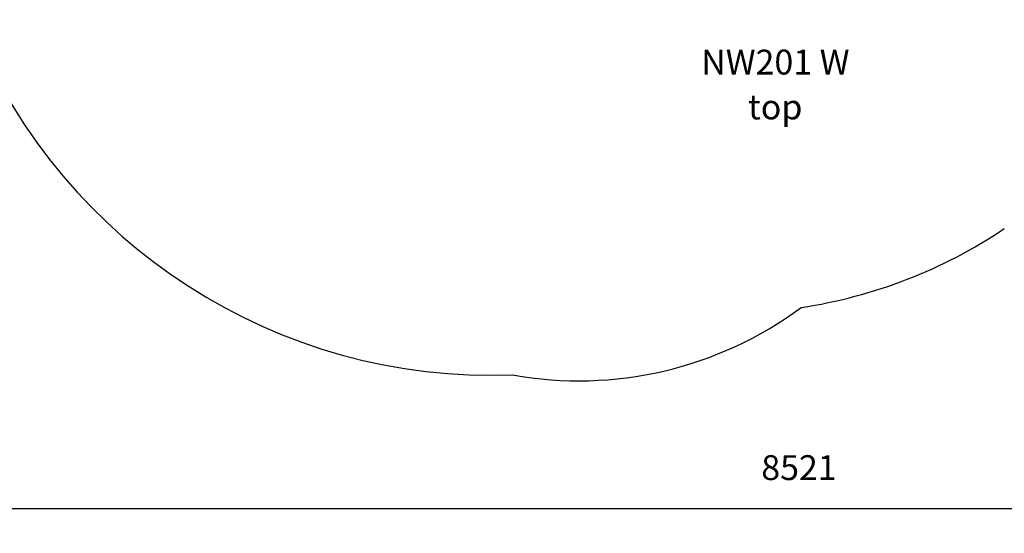
# Model space of a CAD drawing. Units: millimetres. Extents: x 10034 to 19549, y 9969 to 17662.
# Drawn here: x 12036 to 15992, y 9969 to 12033 of the extents above; entities that cross this region are included whole.
import ezdxf

# ---------------------------------------------------------------- set-up
doc = ezdxf.new("R2010")
doc.units = ezdxf.units.MM
doc.header["$PDSIZE"] = -1
doc.layers.get('0').update_dxf_attribs({"color": 1})
for name, color, linetype in [('SAFETY_AREA', 3, 'Continuous'), ('TIPTAP_A1', 4, 'Continuous'), ('TIPTAP_A2', 4, 'Continuous'), ('TIPTAP_DIM', 9, 'Continuous')]:
    doc.layers.add(name, color=color, linetype=linetype)
doc.styles.get("Standard").update_dxf_attribs({"font": 'arial.ttf'})
doc.styles.add('style1', font='arial.ttf', dxfattribs={"height": 100})
doc.dimstyles.new('0000000028386F98', dxfattribs={"dimscale": 100, "dimtxt": 1, "dimasz": 1, "dimexe": 1, "dimexo": 1, "dimgap": 1, "dimtad": 1, "dimdec": 0, "dimtxsty": 'Standard', "dimblk": 'OBLIQUE', "dimcen": 2.5, "dimdle": 1, "dimadec": 0, "dimazin": 0, "dimtfac": 1, "dimtdec": 0, "dimtmove": 0, "dimatfit": 3, "dimldrblk": 'OBLIQUE', "dimfxl": 0, "dimarcsym": 0})

# ---------------------------------------------------------------- blocks, each defined once
blk = doc.blocks.new('NW201 W_top')
at = {"layer": 'SAFETY_AREA', "linetype": 'Continuous'}
for centre, radius, start, end in [((-258.6, -545.9), 2250, 202.4545, 272.1701), ((687.4, -545.9), 2000, 278.5747, 303.8717), ((92.9, -1318.1), 1500, 259.7743, 306.5227)]:
    blk.add_arc(centre, radius, start, end, dxfattribs=at)
at = {"layer": 'TIPTAP_A1', "insert": (578.2, -1487.1), "char_height": 100, "attachment_point": 1, "style": 'style1'}
blk.add_mtext_dynamic_manual_height_columns('{\\W0.199326; }NW201 W', width=639.757, gutter_width=500, heights=[0], dxfattribs=at)
at = {"layer": 'TIPTAP_A2', "insert": (702.2, -1667.4), "char_height": 100, "attachment_point": 1, "style": 'style1'}
blk.add_mtext_dynamic_manual_height_columns('{\\W2.29258; }top', width=364.118, gutter_width=500, heights=[0], dxfattribs=at)
blk = doc.blocks.new('_Oblique')
at = {"color": 0, "linetype": 'ByBlock', "lineweight": -2}
blk.add_line((-0.5, -0.5), (0.5, 0.5), dxfattribs=at)
blk = doc.blocks.new('*D10')
at = {"layer": 'Defpoints', "color": 0}
for p in [(13127.4, 17562.4), (10250.8, 10582.1), (14282.5, 10582.1)]:
    blk.add_point(p, dxfattribs=at)
at = {"layer": 'TIPTAP_DIM', "color": 0, "linetype": 'ByBlock', "lineweight": -2}
for p, q in [((10250.8, 17662.4), (10250.8, 10482.1)), ((10350.8, 17562.4), (10150.8, 17562.4)), ((10350.8, 10582.1), (10150.8, 10582.1))]:
    blk.add_line(p, q, dxfattribs=at)
at = {"layer": 'TIPTAP_DIM', "color": 0, "lineweight": -2, "xscale": 100, "yscale": 100, "zscale": 100}
for p, rotation in [((10250.8, 17562.4), 90), ((10250.8, 10582.1), 270)]:
    blk.add_blockref('_Oblique', p, dxfattribs=dict(at, rotation=rotation))
at = {"layer": 'TIPTAP_DIM', "color": 0, "insert": (10099.8, 14072.2), "char_height": 100, "attachment_point": 5, "rotation": 90}
blk.add_mtext('6980', dxfattribs=at)
blk = doc.blocks.new('*D11')
at = {"layer": 'Defpoints', "color": 0}
for p in [(10906.4, 14895.3), (19427, 12882.2), (19427, 10069.1)]:
    blk.add_point(p, dxfattribs=at)
at = {"layer": 'TIPTAP_DIM', "color": 0, "linetype": 'ByBlock', "lineweight": -2}
for p, q in [((10906.4, 10169.1), (10906.4, 9969.1)), ((19427, 10169.1), (19427, 9969.1)), ((10806.4, 10069.1), (19527, 10069.1))]:
    blk.add_line(p, q, dxfattribs=at)
at = {"layer": 'TIPTAP_DIM', "color": 0, "lineweight": -2, "xscale": 100, "yscale": 100, "zscale": 100, "rotation": 180}
blk.add_blockref('_Oblique', (10906.4, 10069.1), dxfattribs=at)
at = {"layer": 'TIPTAP_DIM', "color": 0, "lineweight": -2, "xscale": 100, "yscale": 100, "zscale": 100}
blk.add_blockref('_Oblique', (19427, 10069.1), dxfattribs=at)
at = {"layer": 'TIPTAP_DIM', "color": 0, "insert": (15166.7, 10220.2), "char_height": 100, "attachment_point": 5}
blk.add_mtext('8521', dxfattribs=at)

msp = doc.modelspace()

# ---------------------------------------------------------------- block references
at = {"layer": 'TIPTAP_DIM'}
msp.add_blockref('NW201 W_top', (14189.6, 13400.2), dxfattribs=at)

# ---------------------------------------------------------------- dimensions: what is measured, and where the dimension line sits
dim = msp.add_linear_dim(base=(10250.8, 10582.1), p1=(13127.4, 17562.4), p2=(14282.5, 10582.1), angle=90, dimstyle='0000000028386F98', dxfattribs=at)
dim.commit()
dim.dimension.update_dxf_attribs({"geometry": '*D10', "text_midpoint": (10099.8, 14072.2)})
dim = msp.add_linear_dim(base=(19427, 10069.1), p1=(10906.4, 14895.3), p2=(19427, 12882.2), dimstyle='0000000028386F98', dxfattribs=at)
dim.commit()
dim.dimension.update_dxf_attribs({"geometry": '*D11', "text_midpoint": (15166.7, 10220.2)})

doc.saveas('drawing.dxf')
